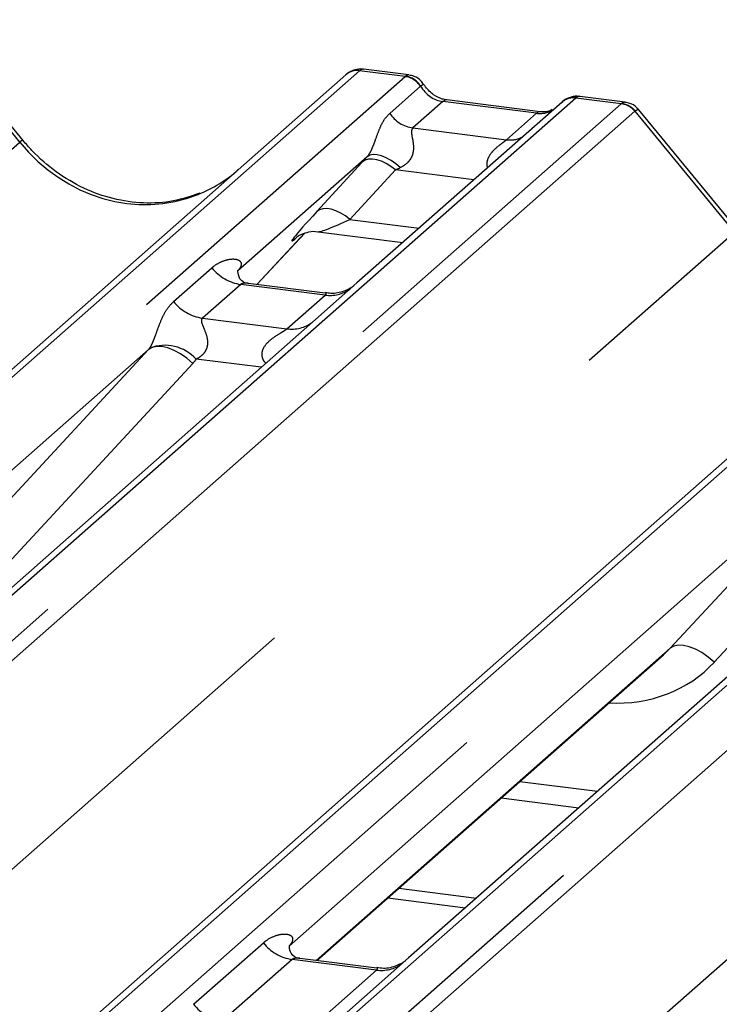
# Paper-space layout 'Layout1' of a CAD drawing. Extents: x 5 to 419, y 5 to 292.
# Drawn here: x 308 to 310, y 193 to 196 of the extents above; entities that cross this region are included whole.
import ezdxf

# ---------------------------------------------------------------- set-up
doc = ezdxf.new("R2010")
doc.units = 0
doc.linetypes.add('PHANTOM', pattern=[12.7, 6.35, -1.27, 1.27, -1.27, 1.27, -1.27])
doc.layers.add('SLD-0', color=179, linetype='CONTINUOUS')

psp = doc.layouts.get("Layout1")

# ---------------------------------------------------------------- linework, layer by layer
at = {"layer": 'SLD-0', "color": 8, "linetype": 'PHANTOM'}
for p, q in [((307.6435, 195.278), (307.3423, 195.6445)), ((308.672, 195.4939), (302.1745, 189.7637)), ((308.8094, 195.4766), (308.672, 195.4939)), ((302.312, 189.7464), (308.8094, 195.4766)), ((308.8094, 195.4766), (308.8108, 195.4778)), ((308.7631, 195.365), (308.8562, 195.4471)), ((308.8567, 195.4475), (308.8562, 195.4471)), ((309.3264, 195.4115), (302.8289, 189.6813)), ((302.9664, 189.664), (309.4638, 195.3942)), ((308.924, 195.4009), (308.8332, 195.3208)), ((308.9309, 195.405), (308.924, 195.4009)), ((309.2071, 195.3652), (308.924, 195.4009)), ((308.9357, 195.4055), (308.9309, 195.405)), ((309.3277, 195.4126), (309.3264, 195.4115)), ((309.4638, 195.3942), (309.3264, 195.4115)), ((309.5051, 195.3717), (303.0248, 189.6566)), ((309.1163, 195.2852), (309.2071, 195.3652)), ((309.214, 195.3694), (309.2071, 195.3652)), ((309.218, 195.3699), (309.214, 195.3694)), ((309.8066, 195.0054), (309.5055, 195.372)), ((308.8332, 195.3208), (309.1163, 195.2852)), ((301.4894, 189.8505), (307.6435, 195.278)), ((308.7129, 195.2404), (308.7028, 195.2383)), ((308.7249, 195.2399), (308.7129, 195.2404)), ((308.7382, 195.2366), (308.7249, 195.2399)), ((310.8351, 195.2214), (304.1409, 189.3177)), ((308.5424, 195.0678), (308.6802, 195.2178)), ((308.6885, 195.2232), (308.6802, 195.2178)), ((308.6989, 195.2262), (308.6885, 195.2232)), ((308.7028, 195.2383), (308.6948, 195.2336)), ((308.7109, 195.2267), (308.6989, 195.2262)), ((308.7241, 195.2247), (308.7109, 195.2267)), ((308.7381, 195.2202), (308.7241, 195.2247)), ((308.7525, 195.2133), (308.7381, 195.2202)), ((308.7524, 195.2308), (308.7382, 195.2366)), ((308.767, 195.2227), (308.7524, 195.2308)), ((308.7667, 195.2044), (308.7525, 195.2133)), ((308.7815, 195.2125), (308.767, 195.2227)), ((308.7951, 195.2007), (308.7815, 195.2125)), ((304.2335, 189.2608), (310.9726, 195.2041)), ((308.7802, 195.1937), (308.6424, 195.0437)), ((308.7802, 195.1937), (308.7667, 195.2044)), ((309.0178, 195.1638), (308.7802, 195.1937)), ((311.4895, 195.1389), (304.4462, 188.9273)), ((304.5262, 188.8594), (311.6269, 195.1216)), ((311.6683, 195.0992), (304.5667, 188.8362)), ((308.5507, 195.0732), (308.5424, 195.0678)), ((308.561, 195.0762), (308.5507, 195.0732)), ((308.573, 195.0767), (308.561, 195.0762)), ((308.5863, 195.0746), (308.573, 195.0767)), ((308.6003, 195.0701), (308.5863, 195.0746)), ((308.6147, 195.0633), (308.6003, 195.0701)), ((308.6288, 195.0544), (308.6147, 195.0633)), ((308.6424, 195.0437), (308.6288, 195.0544)), ((308.6424, 195.0437), (308.8518, 195.0173)), ((303.652, 189.5776), (309.8066, 195.0054)), ((308.3606, 194.8474), (308.5056, 195.002)), ((308.4855, 194.9931), (308.4813, 194.9894)), ((308.1092, 194.7955), (308.225, 194.8976)), ((308.3121, 194.8474), (308.1964, 194.7453)), ((308.5676, 194.8152), (308.3121, 194.8474)), ((308.4519, 194.7131), (308.5676, 194.8152)), ((308.1964, 194.7453), (308.4519, 194.7131)), ((305.8152, 189.3051), (311.9698, 194.7329)), ((307.4485, 194.0186), (308.0335, 194.6504)), ((308.0441, 194.6568), (308.0335, 194.6504)), ((308.0577, 194.6598), (308.0441, 194.6568)), ((308.0737, 194.6593), (308.0577, 194.6598)), ((308.0915, 194.6552), (308.0737, 194.6593)), ((308.1104, 194.6478), (308.0915, 194.6552)), ((308.1298, 194.6372), (308.1104, 194.6478)), ((308.149, 194.6239), (308.1298, 194.6372)), ((308.1672, 194.6084), (308.149, 194.6239)), ((308.3745, 194.5965), (308.1777, 194.6213)), ((308.1672, 194.6084), (307.5822, 193.9767)), ((309.6116, 193.7461), (310.1966, 194.3778)), ((310.3303, 194.3359), (309.7453, 193.7041)), ((309.6223, 193.7525), (309.6116, 193.7461)), ((309.6358, 193.7556), (309.6223, 193.7525)), ((309.6518, 193.755), (309.6358, 193.7556)), ((309.6696, 193.7509), (309.6518, 193.755)), ((309.6885, 193.7435), (309.6696, 193.7509)), ((308.5405, 192.8014), (309.6116, 193.7461)), ((309.7079, 193.7329), (309.6885, 193.7435)), ((309.7271, 193.7197), (309.7079, 193.7329)), ((309.7453, 193.7041), (309.7271, 193.7197)), ((309.1565, 193.3428), (309.3916, 193.3132)), ((308.1697, 192.6687), (308.3807, 192.8547)), ((308.4679, 192.8045), (308.2569, 192.6184)), ((308.7234, 192.7723), (308.4679, 192.8045)), ((308.5124, 192.5862), (308.7234, 192.7723))]:
    psp.add_line(p, q, dxfattribs=at)
at = {"layer": 'SLD-0', "color": 179, "linetype": 'CONTINUOUS'}
for p, q in [((307.6539, 195.2828), (307.3535, 195.6485)), ((302.1503, 189.7668), (308.6306, 195.4819)), ((308.6306, 195.4819), (308.6309, 195.4822)), ((308.8207, 195.4813), (308.684, 195.4985)), ((309.285, 195.3994), (308.6639, 194.8517)), ((309.2188, 195.3699), (308.9357, 195.4055)), ((308.9364, 195.4054), (308.9357, 195.4055)), ((309.2863, 195.4005), (309.2842, 195.3987)), ((309.4752, 195.3988), (309.3385, 195.416)), ((309.2188, 195.3699), (309.218, 195.3699)), ((309.817, 195.0102), (309.5166, 195.376)), ((308.6948, 195.2336), (308.3031, 194.8882)), ((304.1246, 189.3277), (310.7938, 195.2093)), ((308.3607, 194.8474), (308.5058, 195.0021)), ((308.5463, 195.0067), (308.803, 194.9744)), ((308.4841, 194.9923), (308.4813, 194.9894)), ((308.307, 194.8928), (308.3035, 194.889)), ((308.5682, 194.8212), (308.3347, 194.8506)), ((308.6639, 194.8517), (308.5384, 194.741)), ((308.5384, 194.741), (306.6565, 193.0813)), ((308.0335, 194.6504), (306.2955, 193.1177)), ((310.7016, 194.4685), (308.8196, 192.8088)), ((310.1966, 194.3778), (308.4587, 192.8451)), ((308.5424, 192.8012), (309.5915, 193.7265)), ((309.1004, 193.2933), (309.3355, 193.2637)), ((308.7902, 193.0198), (309.0253, 192.9902)), ((308.7571, 192.9906), (308.9922, 192.9609)), ((308.7239, 192.7783), (308.4908, 192.8077)), ((308.8196, 192.8088), (308.5976, 192.6129))]:
    psp.add_line(p, q, dxfattribs=at)
for centre, radius, start, end in [((308.6646, 195.4424), 0.0521, 81.8416, 130.6612), ((308.6661, 195.4415), 0.0537, 82.6276, 130.8108), ((309.3209, 195.359), 0.0541, 82.7639, 129.7378)]:
    psp.add_arc(centre, radius, start, end, dxfattribs=at)
at = {"layer": 'SLD-0', "color": 8, "linetype": 'PHANTOM'}
for centre, radius, start, end in [((308.7998, 195.4096), 0.0677, 33.7071, 81.8759), ((308.8006, 195.4123), 0.0662, 32.1095, 81.1024), ((309.3189, 195.3602), 0.0518, 81.6993, 130.8035), ((309.4546, 195.3279), 0.0669, 40.8958, 82.0582), ((309.4549, 195.3302), 0.0656, 39.594, 81.3343), ((308.8476, 195.4214), 0.1016, 213.7071, 261.8759), ((307.6544, 195.2681), 0.0147, 91.8788, 137.9129), ((309.1272, 195.3642), 0.0798, 262.1204, 299.0589), ((308.3309, 194.9806), 0.1345, 218.0689, 261.9838), ((308.5824, 194.9188), 0.1047, 261.8725, 305.1557), ((308.2151, 194.8785), 0.1345, 218.0689, 261.9838), ((308.4667, 194.8166), 0.1045, 261.8516, 306.4135), ((308.0829, 194.5346), 0.1284, 42.4235, 111.0436), ((308.4866, 192.9377), 0.1345, 218.0689, 261.9838), ((308.7379, 192.8768), 0.1055, 262.0782, 306.1869), ((308.2756, 192.7516), 0.1345, 218.0689, 261.9838)]:
    psp.add_arc(centre, radius, start, end, dxfattribs=at)
for centre, major_axis, ratio, start_param, end_param in [((308.6427, 195.4092), (0.0403, 0.0892), 0.203777, 0.393292, 0.424031), ((308.6841, 195.404), (-0.0018, 0.0946), 0.359882, 6.230832, 6.56146), ((308.931, 195.4954), (-0.0208, 0.0932), 0.91665, 1.896206, 2.823281), ((309.493, 195.3021), (-0.0214, 0.0962), 0.40213, 0.187669, 0.218408), ((309.4517, 195.3073), (0.0246, 0.0913), 0.294991, 0.042869, 0.371514), ((309.2141, 195.4598), (-0.0208, 0.0932), 0.91665, 2.823281, 3.398152), ((309.5344, 195.3386), (-0.0292, 0.0331), 0.333333, 6.252446, 6.283185), ((309.4517, 195.3073), (0.0648, 0.0688), 0.119576, 6.267849, 6.759878), ((307.9898, 195.5834), (-0.2245, 0.4499), 0.913415, 1.809092, 3.067917), ((308.7663, 195.2977), (0.1613, 0.1686), 0.034633, 1.993498, 2.09746), ((308.8335, 195.2324), (0.1508, 0.075), 0.070082, 4.316401, 4.420363), ((308.6285, 195.1477), (0.1613, 0.1686), 0.034633, 2.09746, 3.52863), ((308.6957, 195.0824), (0.1508, 0.075), 0.070082, 3.246598, 4.316401), ((308.2606, 194.9337), (-0.023, 0.0588), 0.91677, 3.552071, 3.654539), ((307.9865, 194.6919), (0.0486, -0.0397), 0.822402, 6.235658, 6.338125), ((308.0306, 194.737), (0.1335, -0.1318), 0.863409, 0.027867, 0.130335), ((309.3811, 194.047), (0.3559, -0.3516), 0.863409, 5.515152, 6.311052)]:
    psp.add_ellipse(centre, major_axis=major_axis, ratio=ratio, start_param=start_param, end_param=end_param, dxfattribs=at)
at = {"layer": 'SLD-0', "color": 179, "linetype": 'CONTINUOUS'}
for centre, major_axis, ratio, start_param, end_param in [((307.9898, 195.5834), (-0.2245, 0.4499), 0.913415, 3.067917, 3.379888), ((309.3369, 194.002), (0.2721, -0.2587), 0.856866, 6.207807, 6.295073)]:
    psp.add_ellipse(centre, major_axis=major_axis, ratio=ratio, start_param=start_param, end_param=end_param, dxfattribs=at)
for points, knots in [([(308.685, 195.4979), (308.6839, 195.4982), (308.6749, 195.5008), (308.6566, 195.4974), (308.6399, 195.4897), (308.6322, 195.4833), (308.6309, 195.4822)], [0, 0, 0, 0, 0.059818, 0.482105, 0.912504, 1, 1, 1, 1]), ([(308.8658, 195.4517), (308.863, 195.4561), (308.856, 195.4669), (308.8395, 195.4775), (308.8262, 195.4797), (308.8206, 195.4807)], [0, 0, 0, 0, 0.279498, 0.69246, 1, 1, 1, 1]), ([(308.9357, 195.4055), (308.9312, 195.4063), (308.9181, 195.4087), (308.8948, 195.4202), (308.8759, 195.438), (308.8676, 195.4506), (308.8657, 195.4535)], [0, 0, 0, 0, 0.1796488, 0.5239587, 0.8885306, 1, 1, 1, 1]), ([(309.3385, 195.4151), (309.3357, 195.4157), (309.3249, 195.4181), (309.3051, 195.4128), (309.2881, 195.4043), (309.2822, 195.3963), (309.2815, 195.3953)], [0, 0, 0, 0, 0.137801, 0.526421, 0.940302, 1, 1, 1, 1]), ([(309.5161, 195.3751), (309.5141, 195.3779), (309.5076, 195.3869), (309.4927, 195.3956), (309.4799, 195.3974), (309.4748, 195.3981)], [0, 0, 0, 0, 0.208095, 0.683073, 1, 1, 1, 1]), ([(309.2545, 195.3769), (309.2502, 195.3743), (309.2401, 195.3683), (309.2265, 195.3693), (309.2188, 195.3699)], [0, 0, 0, 0, 0.43369, 1, 1, 1, 1]), ([(308.1884, 195.1236), (308.1622, 195.1146), (308.1078, 195.0959), (308.0183, 195.091), (307.9262, 195.1038), (307.8364, 195.1359), (307.7529, 195.1854), (307.6929, 195.2374), (307.6627, 195.2726), (307.6539, 195.2828)], [0, 0, 0, 0, 0.148484, 0.307744, 0.46603, 0.623339, 0.779926, 0.936105, 1, 1, 1, 1]), ([(308.4824, 194.991), (308.4824, 194.991), (308.4817, 194.9903), (308.4834, 194.9919), (308.4883, 194.995), (308.4995, 195.0012), (308.5192, 195.0068), (308.5375, 195.0093), (308.5468, 195.0064), (308.5475, 195.0062)], [0, 0, 0, 0, 0.0000734, 0.154516, 0.2615873, 0.3949325, 0.6694228, 0.9749935, 1, 1, 1, 1]), ([(308.3352, 194.851), (308.3341, 194.851), (308.3263, 194.8511), (308.3203, 194.8555), (308.3085, 194.8616), (308.3027, 194.8855), (308.3041, 194.8892), (308.3045, 194.8903)], [0, 0, 0, 0, 0.0349354, 0.237462, 0.531089, 0.8632888, 1, 1, 1, 1]), ([(308.6547, 194.8431), (308.6548, 194.8432), (308.655, 194.8433), (308.651, 194.8403), (308.6413, 194.8341), (308.6194, 194.8243), (308.5928, 194.8178), (308.5742, 194.8218), (308.5687, 194.8231)], [0, 0, 0, 0, 0.07676, 0.174151, 0.291318, 0.491697, 0.849924, 1, 1, 1, 1]), ([(308.4913, 192.8081), (308.4899, 192.8081), (308.4819, 192.8082), (308.4752, 192.8127), (308.4642, 192.8205), (308.4571, 192.8405), (308.4614, 192.8495), (308.4604, 192.848), (308.4604, 192.8479)], [0, 0, 0, 0, 0.040665, 0.245436, 0.544013, 0.847396, 0.99574, 1, 1, 1, 1]), ([(308.8105, 192.8003), (308.8106, 192.8004), (308.8109, 192.8006), (308.8078, 192.7982), (308.7995, 192.7927), (308.7786, 192.7824), (308.7513, 192.7749), (308.7308, 192.779), (308.7243, 192.7802)], [0, 0, 0, 0, 0.05887, 0.156492, 0.266327, 0.44644, 0.824304, 1, 1, 1, 1])]:
    psp.add_open_spline(points, degree=3, knots=knots, dxfattribs=at)
at = {"layer": 'SLD-0', "color": 8, "linetype": 'PHANTOM'}
for points, knots in [([(308.8207, 195.4811), (308.8206, 195.4812), (308.8181, 195.483), (308.8144, 195.4803), (308.8108, 195.4778)], [0, 0, 0, 0, 0.035848, 1, 1, 1, 1]), ([(308.8657, 195.4516), (308.8656, 195.452), (308.8655, 195.4529), (308.8601, 195.4496), (308.8567, 195.4475)], [0, 0, 0, 0, 0.364822, 1, 1, 1, 1]), ([(309.3385, 195.4159), (309.3384, 195.416), (309.3347, 195.4179), (309.3311, 195.4152), (309.3277, 195.4126)], [0, 0, 0, 0, 0.035053, 1, 1, 1, 1]), ([(308.6948, 195.2336), (308.6971, 195.2363), (308.7003, 195.2403), (308.7057, 195.2495), (308.7096, 195.2577), (308.7154, 195.272), (308.7233, 195.2943), (308.7329, 195.3206), (308.7454, 195.3464), (308.757, 195.3586), (308.7631, 195.365)], [0, 0, 0, 0, 0.053452, 0.077443, 0.14507, 0.174118, 0.297816, 0.522246, 0.749442, 1, 1, 1, 1]), ([(308.8332, 195.3208), (308.8315, 195.3183), (308.8289, 195.3146), (308.8288, 195.3037), (308.8319, 195.2887), (308.835, 195.2706), (308.8349, 195.2549), (308.8336, 195.2451), (308.8293, 195.2321), (308.8237, 195.2228), (308.8122, 195.2102), (308.8027, 195.2049), (308.7951, 195.2007)], [0, 0, 0, 0, 0.117131, 0.169029, 0.345588, 0.507602, 0.546769, 0.640372, 0.681511, 0.787257, 0.830851, 1, 1, 1, 1]), ([(309.0593, 195.2004), (309.0588, 195.2024), (309.057, 195.2097), (309.0579, 195.219), (309.0624, 195.2335), (309.0686, 195.243), (309.0811, 195.2573), (309.0948, 195.2688), (309.1076, 195.2782), (309.1136, 195.2829), (309.1154, 195.2844), (309.1163, 195.2852)], [0, 0, 0, 0, 0.050598, 0.184526, 0.222258, 0.426613, 0.459397, 0.709454, 0.888908, 0.941845, 1, 1, 1, 1]), ([(308.225, 194.8976), (308.2269, 194.8992), (308.2359, 194.9068), (308.2544, 194.9174), (308.2798, 194.9248), (308.3001, 194.9245), (308.3107, 194.9185), (308.3137, 194.9116), (308.3136, 194.9056), (308.3114, 194.8991), (308.3084, 194.8948), (308.307, 194.8928)], [0, 0, 0, 0, 0.063452, 0.299394, 0.538985, 0.734922, 0.845784, 0.893815, 0.930913, 0.969004, 1, 1, 1, 1]), ([(308.3346, 194.8505), (308.3342, 194.8506), (308.329, 194.8521), (308.3219, 194.8512), (308.3152, 194.8496), (308.313, 194.848), (308.3121, 194.8474)], [0, 0, 0, 0, 0.041619, 0.558003, 0.811517, 1, 1, 1, 1]), ([(308.0368, 194.6545), (308.0369, 194.6546), (308.0384, 194.6568), (308.0412, 194.6613), (308.0454, 194.67), (308.0494, 194.6797), (308.0554, 194.6957), (308.064, 194.7203), (308.0749, 194.7478), (308.0893, 194.7749), (308.1023, 194.7884), (308.1092, 194.7955)], [0, 0, 0, 0, 0.001484, 0.039675, 0.069331, 0.117331, 0.164576, 0.294556, 0.524008, 0.749279, 1, 1, 1, 1]), ([(308.5676, 194.8152), (308.5689, 194.8166), (308.5713, 194.8192), (308.5706, 194.821), (308.5688, 194.8207), (308.5682, 194.8205)], [0, 0, 0, 0, 0.447861, 0.793294, 1, 1, 1, 1]), ([(308.1964, 194.7453), (308.195, 194.7433), (308.1926, 194.7397), (308.1944, 194.7291), (308.2017, 194.7123), (308.2104, 194.6905), (308.2122, 194.6709), (308.2107, 194.6584), (308.2066, 194.647), (308.1975, 194.6343), (308.1874, 194.6265), (308.1798, 194.6223), (308.1779, 194.6214), (308.1777, 194.6213)], [0, 0, 0, 0, 0.090967, 0.161129, 0.337176, 0.545733, 0.628897, 0.683925, 0.75932, 0.830246, 0.95962, 0.995852, 1, 1, 1, 1]), ([(308.3886, 194.6089), (308.3868, 194.6105), (308.3816, 194.6154), (308.3779, 194.6254), (308.3762, 194.6379), (308.3783, 194.6482), (308.386, 194.6643), (308.4038, 194.6821), (308.4269, 194.6969), (308.4421, 194.7061), (308.4489, 194.7106), (308.451, 194.7124), (308.4519, 194.7131)], [0, 0, 0, 0, 0.046774, 0.13893, 0.200537, 0.291756, 0.34019, 0.550124, 0.774399, 0.895955, 0.955632, 1, 1, 1, 1]), ([(308.3807, 192.8547), (308.3836, 192.8571), (308.3953, 192.8668), (308.4182, 192.878), (308.4444, 192.8827), (308.4613, 192.8794), (308.4686, 192.8729), (308.4697, 192.8649), (308.468, 192.8581), (308.4641, 192.8513), (308.4604, 192.847), (308.4587, 192.8451)], [0, 0, 0, 0, 0.091298, 0.379134, 0.621648, 0.756016, 0.85425, 0.896686, 0.931666, 0.969581, 1, 1, 1, 1]), ([(308.4907, 192.8072), (308.4876, 192.8077), (308.4808, 192.8088), (308.4727, 192.8076), (308.4693, 192.8054), (308.4679, 192.8045)], [0, 0, 0, 0, 0.332913, 0.72224, 1, 1, 1, 1]), ([(308.7234, 192.7723), (308.7247, 192.7737), (308.727, 192.7763), (308.7263, 192.7781), (308.7246, 192.7778), (308.7239, 192.7777)], [0, 0, 0, 0, 0.447992, 0.793526, 1, 1, 1, 1])]:
    psp.add_open_spline(points, degree=3, knots=knots, dxfattribs=at)

doc.saveas('drawing.dxf')
